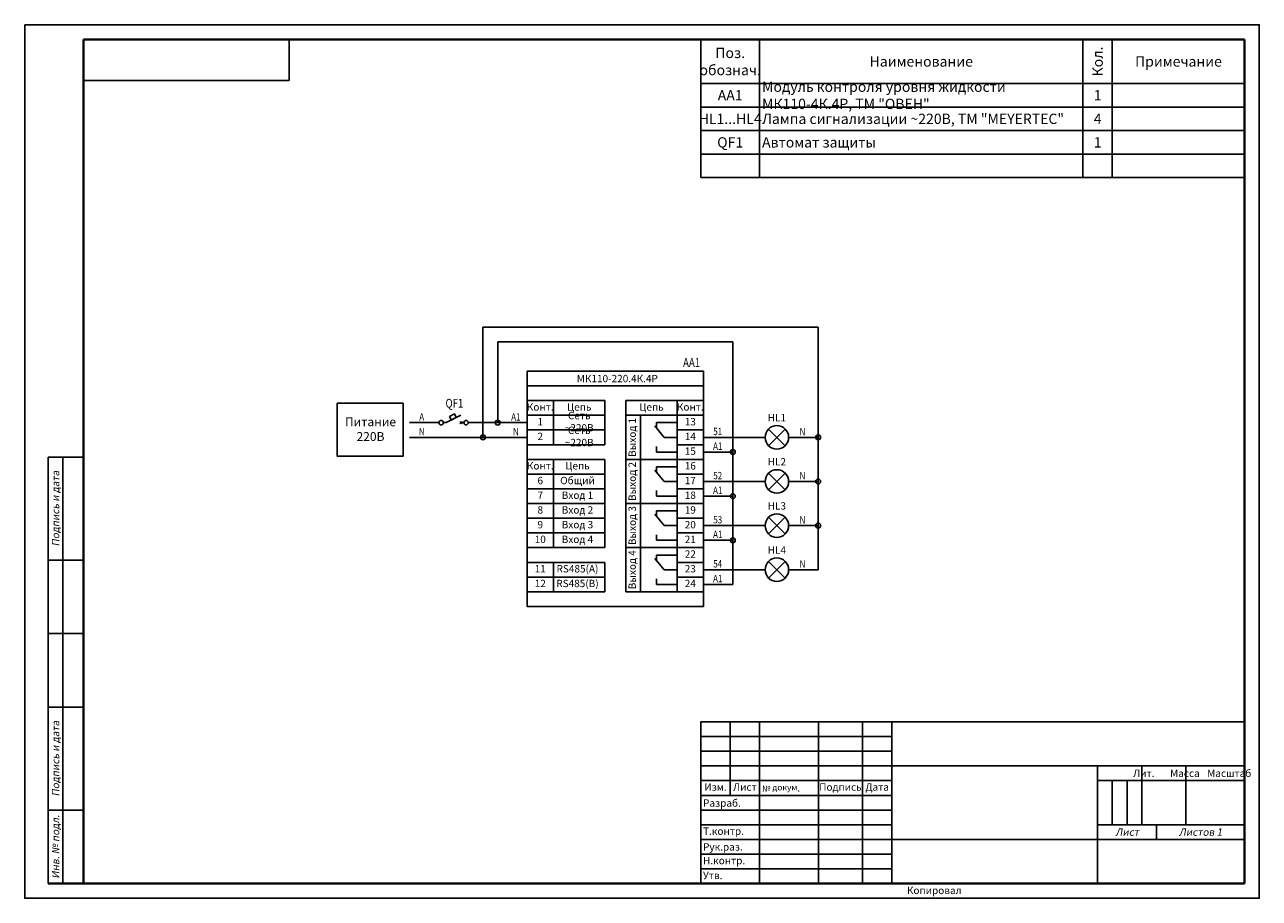
# Model space of a CAD drawing. Units: millimetres. Extents: x 0 to 420, y 0 to 297.
import ezdxf
from ezdxf.enums import TextEntityAlignment as Align

# ---------------------------------------------------------------- set-up
doc = ezdxf.new("R2010")
doc.units = ezdxf.units.MM
doc.styles.add('gost2304', font='Gost.shx', dxfattribs={"width": 0.8, "oblique": 15, "height": 2.5})
doc.styles.add('ДЛЯ текста', font='Gost.shx', dxfattribs={"width": 0.8, "oblique": 15, "height": 3.5})

msp = doc.modelspace()

# ---------------------------------------------------------------- hatches: boundary and pattern name
at = {"ltscale": 100}
h = msp.add_hatch(color=256, dxfattribs=at)
edge = h.paths.add_edge_path()
edge.add_arc((269.91, 156.71), 0.839, 0, 360)
edge = h.paths.add_edge_path()
edge.add_arc((240.91, 151.71), 0.839, 0, 360)
edge = h.paths.add_edge_path()
edge.add_arc((240.91, 136.71), 0.839, 0, 360)
edge = h.paths.add_edge_path()
edge.add_arc((269.91, 141.71), 0.839, 0, 360)
edge = h.paths.add_edge_path()
edge.add_arc((240.91, 121.71), 0.839, 0, 360)
edge = h.paths.add_edge_path()
edge.add_arc((269.91, 126.71), 0.839, 0, 360)

# ---------------------------------------------------------------- linework, layer by layer
at = {"color": 0}
for p, q in [((0, 0), (0, 297)), ((0, 0), (0, 297)), ((90, 278), (90, 292)), ((90, 278), (90, 292)), ((20, 278), (90, 278)), ((20, 278), (90, 278)), ((20, 278), (90, 278)), ((20, 278), (90, 278)), ((143.41, 161.71), (148.41, 164.21)), ((227.95, 164.21), (222.95, 164.21)), ((142.41, 161.71), (143.41, 161.71)), ((148.02, 162.1), (148.8, 161.32)), ((148.02, 161.32), (148.8, 162.1)), ((149.41, 161.71), (148.41, 161.71)), ((8, 150), (8, 5)), ((8, 150), (20, 150)), ((13, 150), (13, 5)), ((227.95, 149.21), (222.95, 149.21)), ((227.95, 134.21), (222.95, 134.21)), ((227.95, 119.21), (222.95, 119.21)), ((8, 115), (20, 115)), ((8, 90), (20, 90)), ((8, 65), (20, 65)), ((230, 60), (230, 5)), ((230, 60), (415, 60)), ((230, 60), (230, 5)), ((240, 60), (240, 35)), ((240, 60), (240, 35)), ((250, 60), (250, 5)), ((270, 60), (270, 5)), ((285, 60), (285, 5)), ((295, 60), (295, 5)), ((230, 55), (295, 55)), ((230, 50), (295, 50)), ((230, 45), (295, 45)), ((295, 45), (415, 45)), ((365, 45), (365, 5)), ((380, 45), (380, 25)), ((395, 45), (395, 25)), ((230, 40), (295, 40)), ((365, 40), (415, 40)), ((370, 40), (370, 25)), ((375, 40), (375, 25)), ((230, 35), (295, 35)), ((8, 30), (20, 30)), ((230, 30), (295, 30)), ((230, 25), (295, 25)), ((365, 25), (415, 25)), ((385, 25), (385, 20)), ((230, 20), (295, 20)), ((295, 20), (415, 20)), ((230, 15), (295, 15)), ((230, 15), (295, 15)), ((230, 10), (295, 10)), ((230, 10), (295, 10)), ((230, 5), (415, 5)), ((230, 5), (415, 5))]:
    msp.add_line(p, q, dxfattribs=at)
at = {"color": 0, "lineweight": 40}
for p, q in [((20, 292), (20, 5)), ((415, 292), (20, 292)), ((20, 292), (20, 5)), ((415, 292), (415, 5)), ((415, 5), (8, 5))]:
    msp.add_line(p, q, dxfattribs=at)
at = {"color": 0, "ltscale": 100}
for p, q in [((236, 292), (230, 292)), ((242, 292), (236, 292)), ((250, 292), (242, 292)), ((320, 292), (250, 292)), ((360, 292), (250, 292)), ((383, 292), (320, 292)), ((370, 292), (360, 292)), ((360, 292), (360, 245)), ((415, 292), (370, 292)), ((370, 292), (370, 245)), ((393, 292), (383, 292)), ((415, 292), (393, 292)), ((415, 292), (415, 277)), ((140.91, 161.71), (130.91, 161.71)), ((170.91, 161.71), (150.91, 161.71)), ((170.91, 156.71), (130.91, 156.71))]:
    msp.add_line(p, q, dxfattribs=at)
at = {"color": 7}
for p, q in [((230, 292), (415, 292)), ((230, 245), (230, 292)), ((250, 245), (250, 292)), ((230, 277), (415, 277)), ((230, 269), (415, 269)), ((230, 261), (415, 261)), ((230, 253), (415, 253)), ((230, 245), (415, 245)), ((230, 245), (415, 245)), ((173.87, 169.21), (178.87, 169.21)), ((197.41, 169.21), (197.41, 154.21)), ((173.87, 149.21), (178.87, 149.21)), ((179.87, 144.21), (196.23, 144.21)), ((173.87, 129.21), (178.87, 129.21)), ((173.87, 124.21), (178.87, 124.21)), ((173.87, 124.21), (178.87, 124.21)), ((173.87, 114.21), (178.87, 114.21)), ((173.87, 114.21), (178.87, 114.21)), ((173.87, 109.21), (178.87, 109.21)), ((173.87, 109.21), (178.87, 109.21)), ((173.87, 104.21), (178.87, 104.21)), ((173.87, 104.21), (178.87, 104.21)), ((230, 60), (415, 60))]:
    msp.add_line(p, q, dxfattribs=at)
at = {"ltscale": 100}
for p, q in [((155.91, 156.71), (155.91, 194.21)), ((155.91, 194.21), (269.91, 194.21)), ((269.91, 111.71), (269.91, 194.21)), ((160.91, 161.71), (160.91, 189.21)), ((160.91, 189.21), (240.91, 189.21)), ((240.91, 189.21), (240.91, 106.71)), ((230.91, 179.21), (170.91, 179.21)), ((170.91, 179.21), (170.91, 174.21)), ((230.91, 174.21), (230.91, 179.21)), ((170.91, 174.21), (170.91, 169.21)), ((230.91, 174.21), (230.91, 169.21)), ((197.41, 169.21), (170.98, 169.21)), ((204.48, 164.21), (204.48, 169.21)), ((230.91, 169.21), (204.48, 169.21)), ((197.41, 164.21), (170.98, 164.21)), ((221.95, 164.21), (204.48, 164.21)), ((230.91, 164.21), (204.48, 164.21)), ((251.88, 156.71), (230.91, 156.71)), ((258.71, 153.88), (253.06, 159.54)), ((253.06, 153.88), (258.71, 159.54)), ((269.91, 156.71), (259.88, 156.71)), ((170.91, 154.21), (170.91, 149.21)), ((197.41, 154.21), (170.98, 154.21)), ((230.91, 151.71), (240.91, 151.71)), ((197.41, 149.21), (170.98, 149.21)), ((230.91, 149.21), (204.48, 149.21)), ((221.95, 149.21), (204.48, 149.21)), ((197.41, 144.21), (170.98, 144.21)), ((258.71, 138.88), (253.06, 144.54)), ((253.06, 138.88), (258.71, 144.54)), ((251.88, 141.71), (230.91, 141.71)), ((269.91, 141.71), (259.88, 141.71)), ((230.91, 136.71), (240.91, 136.71)), ((230.91, 134.21), (204.48, 134.21)), ((221.95, 134.21), (204.48, 134.21)), ((251.88, 126.71), (230.91, 126.71)), ((258.71, 123.88), (253.06, 129.54)), ((253.06, 123.88), (258.71, 129.54)), ((269.91, 126.71), (259.88, 126.71)), ((170.91, 119.21), (170.91, 114.21)), ((197.34, 119.21), (170.91, 119.21)), ((179.87, 119.21), (196.23, 119.21)), ((230.91, 119.21), (204.48, 119.21)), ((221.95, 119.21), (204.48, 119.21)), ((230.91, 121.71), (240.91, 121.71)), ((197.41, 114.21), (170.98, 114.21)), ((258.71, 108.88), (253.06, 114.54)), ((253.06, 108.88), (258.71, 114.54)), ((251.88, 111.71), (230.91, 111.71)), ((269.91, 111.71), (259.88, 111.71)), ((230.91, 106.71), (240.91, 106.71)), ((170.91, 104.21), (170.91, 99.21)), ((197.41, 104.21), (170.98, 104.21)), ((230.91, 104.21), (204.48, 104.21)), ((230.91, 99.21), (230.91, 104.21)), ((170.91, 99.21), (230.91, 99.21))]:
    msp.add_line(p, q, dxfattribs=at)
at = {"color": 7, "ltscale": 0.05}
for p, q in [((230.91, 174.21), (170.91, 174.21)), ((197.41, 169.21), (179.87, 169.21)), ((221.95, 169.21), (204.48, 169.21)), ((179.87, 164.21), (197.41, 164.21)), ((179.87, 159.21), (197.41, 159.21)), ((196.23, 149.21), (179.87, 149.21)), ((179.87, 139.21), (197.39, 139.21)), ((179.87, 139.21), (197.39, 139.21)), ((179.87, 139.21), (197.39, 139.21)), ((179.87, 134.21), (197.37, 134.21)), ((179.87, 129.21), (197.36, 129.21)), ((179.87, 129.21), (197.36, 129.21)), ((179.87, 124.21), (197.35, 124.21)), ((179.87, 124.21), (197.35, 124.21)), ((179.87, 124.21), (197.35, 124.21)), ((179.87, 124.21), (197.35, 124.21)), ((179.87, 114.21), (196.23, 114.21)), ((179.87, 114.21), (196.23, 114.21)), ((179.87, 114.21), (196.23, 114.21)), ((179.87, 114.21), (196.23, 114.21)), ((179.87, 109.21), (197.41, 109.21)), ((179.87, 109.21), (197.41, 109.21)), ((179.87, 109.21), (197.41, 109.21)), ((179.87, 109.21), (197.41, 109.21)), ((179.87, 104.21), (196.23, 104.21)), ((179.87, 104.21), (196.23, 104.21)), ((179.87, 104.21), (196.23, 104.21)), ((179.87, 104.21), (196.23, 104.21))]:
    msp.add_line(p, q, dxfattribs=at)
for p, q in [((197.41, 169.21), (197.41, 154.21)), ((204.48, 169.21), (204.48, 164.21)), ((204.48, 164.21), (204.48, 149.21)), ((209.48, 164.21), (209.48, 149.21)), ((217.53, 156.71), (214.31, 160.57)), ((221.95, 161.71), (214.95, 161.71)), ((214.95, 161.71), (214.95, 159.8)), ((221.95, 156.71), (217.53, 156.71)), ((214.95, 153.62), (214.95, 151.71)), ((221.95, 151.71), (214.95, 151.71)), ((197.41, 149.21), (197.34, 119.21)), ((204.48, 149.21), (221.95, 149.21)), ((204.48, 149.21), (204.48, 134.21)), ((209.48, 149.21), (209.48, 134.21)), ((217.53, 141.71), (214.31, 145.57)), ((221.95, 146.71), (214.95, 146.71)), ((214.95, 146.71), (214.95, 144.8)), ((214.95, 138.62), (214.95, 136.71)), ((221.95, 141.71), (217.53, 141.71)), ((221.95, 136.71), (214.95, 136.71)), ((204.48, 134.21), (221.95, 134.21)), ((204.48, 134.21), (204.48, 119.21)), ((209.48, 134.21), (209.48, 119.21)), ((217.53, 126.71), (214.31, 130.57)), ((221.95, 131.71), (214.95, 131.71)), ((214.95, 131.71), (214.95, 129.8)), ((221.95, 126.71), (217.53, 126.71)), ((214.95, 123.62), (214.95, 121.71)), ((204.48, 119.21), (221.95, 119.21)), ((204.48, 119.21), (204.48, 104.21)), ((209.48, 119.21), (209.48, 104.21)), ((221.95, 121.71), (214.95, 121.71)), ((197.41, 114.21), (197.41, 104.21)), ((217.53, 111.71), (214.31, 115.57)), ((221.95, 116.71), (214.95, 116.71)), ((214.95, 116.71), (214.95, 114.8)), ((221.95, 111.71), (217.53, 111.71)), ((214.95, 108.62), (214.95, 106.71)), ((221.95, 106.71), (214.95, 106.71)), ((204.48, 104.21), (221.95, 104.21))]:
    msp.add_line(p, q)
at = {"color": 7, "ltscale": 100}
msp.add_line((179.87, 154.21), (197.41, 154.21), dxfattribs=at)
at = {"color": 0}
msp.add_lwpolyline([(0, 297), (420, 297), (420, 0), (0, 0)], close=True, dxfattribs=at)
at = {"ltscale": 100}
msp.add_lwpolyline([(170.91, 179.21), (230.91, 179.21), (230.91, 99.21), (170.91, 99.21)], close=True, dxfattribs=at)
at = {"color": 0, "ltscale": 100}
msp.add_lwpolyline([(106.35, 168.32), (128.75, 168.32), (128.75, 150.27), (106.35, 150.27)], close=True, dxfattribs=at)
at = {"color": 7, "ltscale": 0.05}
for points in [[(170.91, 164.21), (179.87, 164.21), (179.87, 169.21), (170.91, 169.21)], [(221.95, 164.21), (230.91, 164.21), (230.91, 169.21), (221.95, 169.21)], [(170.91, 159.21), (179.87, 159.21), (179.87, 164.21), (170.91, 164.21)], [(170.91, 154.21), (179.87, 154.21), (179.87, 159.21), (170.91, 159.21)], [(170.91, 144.21), (179.87, 144.21), (179.87, 149.21), (170.91, 149.21)], [(170.91, 139.21), (179.87, 139.21), (179.87, 144.21), (170.91, 144.21)], [(170.91, 134.21), (179.87, 134.21), (179.87, 139.21), (170.91, 139.21)], [(170.91, 129.21), (179.87, 129.21), (179.87, 134.21), (170.91, 134.21)], [(170.91, 124.21), (179.87, 124.21), (179.87, 129.21), (170.91, 129.21)], [(170.91, 119.21), (179.87, 119.21), (179.87, 124.21), (170.91, 124.21)], [(170.91, 109.21), (179.87, 109.21), (179.87, 114.21), (170.91, 114.21)], [(170.91, 104.21), (179.87, 104.21), (179.87, 109.21), (170.91, 109.21)]]:
    msp.add_lwpolyline(points, close=True, dxfattribs=at)
at = {"color": 0, "ltscale": 0.008}
msp.add_lwpolyline([(144.49, 163.84), (146.19, 164.69), (146.82, 163.41), (145.13, 162.57)], close=True, dxfattribs=at)
at = {"color": 0, "ltscale": 0.05}
for points in [[(230.91, 159.21), (221.95, 159.21), (221.95, 164.21), (230.91, 164.21)], [(230.91, 154.21), (221.95, 154.21), (221.95, 159.21), (230.91, 159.21)], [(230.91, 149.21), (221.95, 149.21), (221.95, 154.21), (230.91, 154.21)], [(230.91, 144.21), (221.95, 144.21), (221.95, 149.21), (230.91, 149.21)], [(230.91, 139.21), (221.95, 139.21), (221.95, 144.21), (230.91, 144.21)], [(230.91, 134.21), (221.95, 134.21), (221.95, 139.21), (230.91, 139.21)], [(230.91, 129.21), (221.95, 129.21), (221.95, 134.21), (230.91, 134.21)], [(230.91, 124.21), (221.95, 124.21), (221.95, 129.21), (230.91, 129.21)], [(230.91, 119.21), (221.95, 119.21), (221.95, 124.21), (230.91, 124.21)], [(230.91, 114.21), (221.95, 114.21), (221.95, 119.21), (230.91, 119.21)], [(230.91, 109.21), (221.95, 109.21), (221.95, 114.21), (230.91, 114.21)], [(230.91, 104.21), (221.95, 104.21), (221.95, 109.21), (230.91, 109.21)]]:
    msp.add_lwpolyline(points, close=True, dxfattribs=at)
at = {"color": 0}
for centre in [(141.66, 161.71), (150.16, 161.71)]:
    msp.add_circle(centre, 0.75, dxfattribs=at)
at = {"color": 0, "ltscale": 2}
for centre in [(160.91, 161.71), (155.91, 156.71), (269.91, 156.71), (240.91, 151.71), (269.91, 141.71), (240.91, 136.71), (269.91, 126.71), (240.91, 121.71)]:
    msp.add_circle(centre, 0.839, dxfattribs=at)
for centre in [(255.88, 156.71), (255.88, 141.71), (255.88, 126.71), (255.88, 111.71)]:
    msp.add_circle(centre, 4)

# ---------------------------------------------------------------- texts
at = {"color": 0, "style": 'gost2304', "oblique": 15, "width": 0.8}
for s, p in [('A', (135.07, 163.67)), ('A1', (167.08, 163.67)), ('N', (135.07, 158.67)), ('N', (167.08, 158.67)), ('51', (235.76, 158.71)), ('N', (264.59, 158.67)), ('A1', (235.76, 153.71)), ('52', (235.76, 143.71)), ('N', (264.59, 143.67)), ('A1', (235.76, 138.71)), ('53', (235.76, 128.71)), ('N', (264.59, 128.67)), ('A1', (235.76, 123.71)), ('54', (235.76, 113.71)), ('N', (264.59, 113.67)), ('A1', (235.76, 108.71))]:
    msp.add_text(s, height=2.5, dxfattribs=at).set_placement(p, align=Align.MIDDLE_CENTER)
at = {"color": 7, "linetype": 'Continuous', "char_height": 3.5, "style": 'ДЛЯ текста'}
for s, insert, width, attachment_point in [('\\A1;Поз.\\Pобознач.', (240, 284.5), 20, 5), ('\\A1;Наименование', (305, 284.5), 110, 5), ('\\A1;Примечание', (392.5, 284.5), 45, 5), ('{\\C0;\\A1;Модуль контроля уровня жидкости МК110-4К.4Р, ТМ "ОВЕН"}', (250.84, 273), 110, 4), ('\\A1;AA1', (240, 273), 20, 5), ('\\A1;1', (365, 273), 10, 5), ('{\\A1;HL1...HL4}', (240, 265), 20, 5), ('{\\A1;Лампа сигнализации ~220В, ТМ "MEYERTEC"}', (250.84, 265), 110, 4), ('{\\A1;4}', (365, 265), 10, 5), ('\\A1;QF1', (240, 257), 20, 5), ('\\A1;Автомат защиты', (250.84, 257), 110, 4), ('\\A1;1', (365, 257), 10, 5)]:
    msp.add_mtext(s, dxfattribs=dict(at, insert=insert, width=width, attachment_point=attachment_point))
at = {"color": 7, "linetype": 'Continuous', "insert": (365, 284.5), "char_height": 3.5, "width": 15, "attachment_point": 5, "rotation": 90, "style": 'ДЛЯ текста'}
msp.add_mtext('\\A1;Кол.', dxfattribs=at)
at = {"color": 7, "char_height": 2.5, "attachment_point": 5, "style": 'gost2304'}
for s, insert, width in [('{\\C0;МК110-220.4К.4Р}', (201.6, 176.7), 58.6187), ('Конт.', (175.39, 166.71), 8.9641), ('Цепь', (188.64, 166.71), 17.5363), ('Цепь', (213.22, 166.71), 16.357), ('Конт.', (226.43, 166.71), 8.9641), ('Сеть ~220В', (188.64, 161.71), 17.5363), ('1', (175.39, 161.71), 8.9641), ('Сеть ~220В', (188.64, 156.71), 17.5363), ('2', (175.39, 156.71), 8.9641), ('Конт.', (175.39, 146.71), 8.9641), ('Цепь', (188.05, 146.71), 16.357), ('6', (175.39, 141.71), 8.9641), ('Общий', (188.05, 141.71), 16.357), ('7', (175.39, 136.71), 8.9641), ('Вход 1', (188.05, 136.71), 16.357), ('8', (175.39, 131.71), 8.9641), ('Вход 2', (188.05, 131.71), 16.357), ('9', (175.39, 126.71), 8.9641), ('Вход 3\\P', (188.05, 126.71), 16.357), ('10', (175.39, 121.71), 8.9641), ('Вход 4\\P', (188.05, 121.71), 16.357), ('RS485(A)', (188.05, 111.71), 16.357), ('11', (175.39, 111.71), 8.9641), ('12', (175.39, 106.71), 8.9641), ('RS485(B)', (188.05, 106.71), 16.357)]:
    msp.add_mtext(s, dxfattribs=dict(at, insert=insert, width=width))
at = {"color": 0, "style": 'gost2304'}
for s, insert, char_height, width, attachment_point in [('HL1', (255.88, 163.07), 2.5, 8, 5), ('\\A1;Питание\\P220В', (117.64, 159.49), 3, 39.9795, 5), ('13', (226.43, 161.71), 2.5, 8.9641, 5), ('14', (226.43, 156.71), 2.5, 8.9641, 5), ('15', (226.43, 151.71), 2.5, 8.9641, 5), ('16', (226.43, 146.71), 2.5, 8.9641, 5), ('HL2', (255.88, 148.07), 2.5, 8, 5), ('17', (226.43, 141.71), 2.5, 8.9641, 5), ('18', (226.43, 136.71), 2.5, 8.9641, 5), ('HL3', (255.88, 133.07), 2.5, 8, 5), ('19', (226.43, 131.71), 2.5, 8.9641, 5), ('20\\P', (226.43, 126.71), 2.5, 8.9641, 5), ('21', (226.43, 121.71), 2.5, 8.9641, 5), ('22', (226.43, 116.71), 2.5, 8.9641, 5), ('HL4', (255.88, 118.07), 2.5, 8, 5), ('23', (226.43, 111.71), 2.5, 8.9641, 5), ('24', (226.43, 106.71), 2.5, 8.9641, 5), ('\\pi4.8281;Лит.', (365, 42.5), 2.5, 15, 4), ('\\pi3.8575;Масса ', (380, 42.5), 2.5, 15, 4), ('\\pi4.2529;Масштаб', (404.46, 42.5), 2.5, 18.918, 5), ('Изм.', (235, 37.5), 2.5, 10, 5), ('Лист', (245, 37.5), 2.5, 10, 5), ('{\\H0.83333x;№ докум}.', (257.33, 37.5), 2.5, 20, 5), ('Подпись', (277.5, 37.5), 2.5, 15, 5), ('Дата', (290, 37.5), 2.5, 10, 5), (' Разраб.', (230, 32.06), 2.5, 20, 4), (' Т.контр.', (230, 22.5), 2.5, 20, 4), ('{\\Q10;Лист  }', (375.08, 22.5), 2.5, 20, 5), ('{\\Q10;Листов 1}', (400, 22.5), 2.5, 30, 5), (' Рук.раз.', (230, 17.15), 2.5, 20, 4), (' Н.контр.', (230, 12.5), 2.5, 20, 4), (' Утв.', (230, 7.44), 2.5, 20, 4)]:
    msp.add_mtext(s, dxfattribs=dict(at, insert=insert, char_height=char_height, width=width, attachment_point=attachment_point))
at = {"color": 0, "char_height": 2.5, "attachment_point": 5, "rotation": 90, "style": 'gost2304'}
for s, insert, width in [('Выход 1', (206.98, 156.71), 26.4273), ('Выход 2', (206.98, 141.71), 26.4273), ('{\\Q10;Подпись и дата}', (10.5, 132.5), 35), ('Выход 3', (206.98, 126.71), 26.4273), ('Выход 4', (206.98, 111.71), 26.4273), ('{\\Q10;Подпись и дата}', (10.5, 47.5), 35), ('\\pt24;{\\Q10;Инв. № подл.}', (10.5, 17.5), 25)]:
    msp.add_mtext(s, dxfattribs=dict(at, insert=insert, width=width))
at = {"color": 0, "lineweight": 15, "insert": (300.12, 3.93), "char_height": 2.5, "width": 23.5385, "attachment_point": 1, "style": 'gost2304'}
msp.add_mtext('Копировал', dxfattribs=at)
at = {"color": 0, "style": 'gost2304', "oblique": 15, "width": 0.8, "flags": 8}
for tag, p in [('AA1', (226.87, 180.64)), ('QF1', (146.19, 166.79))]:
    msp.add_attdef(tag, text='QF1', height=3, dxfattribs=at).set_placement(p, align=Align.CENTER)

doc.saveas('drawing.dxf')
